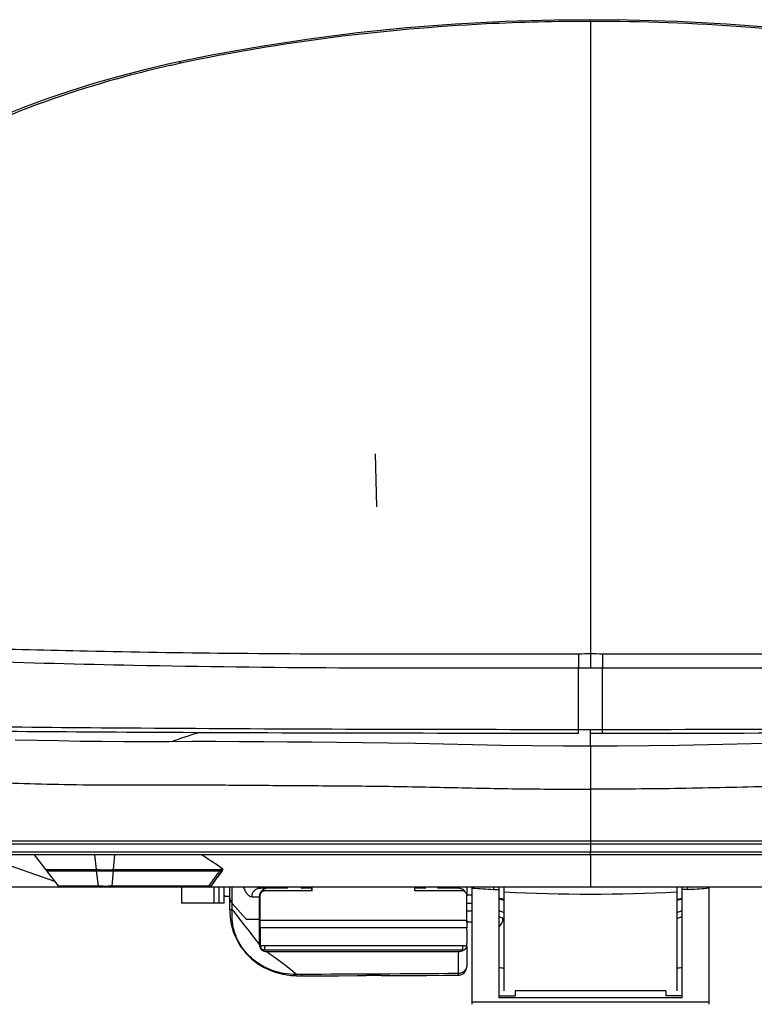
# Model space of a CAD drawing. Units: millimetres. Extents: x 0 to 841, y 0 to 594.
# Drawn here: x 345 to 482, y 226 to 409 of the extents above; entities that cross this region are included whole.
import ezdxf

# ---------------------------------------------------------------- set-up
doc = ezdxf.new("R2010")
doc.units = ezdxf.units.MM
doc.header["$LTSCALE"] = 46.255
doc.linetypes.add('CENTER', pattern=[0.6, 0.375, -0.075, 0.075, -0.075])
doc.layers.get('0').update_dxf_attribs({"linetype": 'CONTINUOUS'})
for name, color, linetype in [('02___PRT_ALL_AXES', 7, 'CONTINUOUS'), ('06___PRT_ALL_SURFS', 7, 'CONTINUOUS'), ('_SURFACE', 7, 'CONTINUOUS'), ('DEFAULT_1', 7, 'CENTER')]:
    doc.layers.add(name, color=color, linetype=linetype)

msp = doc.modelspace()

# ---------------------------------------------------------------- linework, layer by layer
at = {"color": 7, "linetype": 'Continuous'}
for p, q in [((451.35, 408.33), (451.35, 288.27)), ((381.39, 402.11), (374.95, 400.81)), ((374.95, 400.81), (374.95, 400.81)), ((449.14, 290.88), (449.14, 288.27)), ((449.14, 276.76), (449.14, 288.27)), ((453.57, 276.76), (453.57, 288.27)), ((449.89, 276.76), (449.14, 276.76)), ((450.62, 276.76), (449.89, 276.76)), ((451.35, 276.76), (450.62, 276.76)), ((451.35, 276.07), (451.35, 276.76)), ((452.08, 276.76), (451.35, 276.76)), ((452.82, 276.76), (452.08, 276.76)), ((453.57, 276.76), (452.82, 276.76)), ((453.57, 276.07), (453.57, 276.76)), ((451.35, 273.7), (451.35, 276.07)), ((452.08, 276.07), (451.35, 276.07)), ((452.81, 276.07), (452.08, 276.07)), ((453.56, 276.07), (452.81, 276.07)), ((451.35, 273.7), (451.35, 256.14)), ((310.71, 256.11), (449.99, 256.14)), ((449.99, 256.14), (451.35, 256.14)), ((451.35, 256.14), (451.35, 255.54)), ((451.35, 256.14), (451.83, 256.14)), ((451.83, 256.14), (452.75, 256.14)), ((452.75, 256.14), (637.78, 256.1)), ((296.4, 255.54), (645.81, 255.54)), ((451.35, 255.54), (451.35, 253.99)), ((644.26, 253.54), (258.4, 253.54)), ((520.03, 253.99), (299.19, 253.99)), ((337.73, 253.54), (351.84, 248.64)), ((359.64, 250.78), (359.33, 253.54)), ((362.8, 250.78), (363.04, 253.54)), ((451.35, 253.54), (451.35, 253.99)), ((451.35, 253.54), (451.35, 247.54)), ((351.21, 250.78), (352.01, 250.78)), ((352.01, 250.78), (352.08, 250.78)), ((352.08, 250.78), (352.59, 250.78)), ((352.59, 250.78), (352.89, 250.78)), ((352.89, 250.78), (353.47, 250.78)), ((353.47, 250.78), (353.6, 250.78)), ((353.6, 250.78), (358.53, 250.78)), ((358.53, 250.78), (359.64, 250.78)), ((362.8, 250.78), (363.05, 250.78)), ((374.16, 250.77), (375.44, 250.77)), ((380.84, 250.78), (381.17, 250.78)), ((381.17, 250.78), (382.49, 250.78)), ((382.49, 250.78), (382.62, 250.78)), ((382.74, 251.14), (382.58, 251.24)), ((382.62, 250.78), (382.65, 250.78)), ((382.65, 250.78), (382.68, 250.78)), ((382.68, 250.78), (382.69, 250.78)), ((382.69, 250.78), (382.88, 251.05)), ((382.85, 251.07), (382.74, 251.14)), ((382.88, 251.05), (382.85, 251.07)), ((350.38, 250.54), (382.94, 250.54)), ((359.99, 247.78), (359.67, 250.54)), ((362.54, 247.78), (362.78, 250.54)), ((382.94, 250.54), (382.1, 249.36)), ((382.2, 250.08), (382.52, 250.54)), ((620.62, 247.54), (266.21, 247.54)), ((375.42, 247.54), (375.42, 244.54)), ((380.97, 247.76), (380.97, 247.76)), ((381.42, 247.54), (381.42, 244.54)), ((382.35, 247.54), (382.35, 244.54)), ((383.35, 244.54), (383.35, 247.54)), ((384.38, 243.39), (384.38, 247.54)), ((384.85, 243.39), (384.85, 247.54)), ((395.12, 247.34), (390.01, 247.34)), ((395.01, 247.34), (395.01, 247.54)), ((395.12, 247.34), (395.12, 247.54)), ((397.84, 247.49), (395.35, 247.49)), ((397.61, 247.49), (397.61, 247.34)), ((399.58, 247.34), (397.61, 247.34)), ((399.58, 247.54), (399.58, 246.84)), ((399.65, 246.84), (399.65, 247.54)), ((418.77, 246.84), (418.77, 247.54)), ((420.67, 247.34), (418.77, 247.34)), ((418.9, 247.34), (418.9, 247.54)), ((423.23, 247.49), (420.74, 247.49)), ((423, 247.34), (423, 247.49)), ((426.78, 247.34), (423, 247.34)), ((428.38, 247.54), (428.38, 245.93)), ((429.35, 247.54), (429.35, 225.76)), ((433.36, 247.54), (433.36, 247.09)), ((433.36, 247.09), (434.35, 247.09)), ((434.35, 247.54), (434.35, 226.95)), ((435.35, 228.26), (435.35, 247.54)), ((467.35, 247.54), (467.35, 228.26)), ((468.35, 226.95), (468.35, 247.54)), ((469.34, 247.09), (468.35, 247.09)), ((469.34, 247.54), (469.34, 247.09)), ((473.35, 247.35), (472.91, 247.32)), ((473.35, 247.54), (473.35, 225.76)), ((383.35, 246.02), (383.58, 245.78)), ((384.38, 245.78), (383.58, 245.78)), ((388.51, 245.74), (389.89, 245.74)), ((389.89, 236.86), (389.89, 245.74)), ((390.04, 246.04), (389.98, 246.04)), ((389.98, 246.04), (389.98, 241.16)), ((390.04, 241.33), (390.04, 246.04)), ((399.65, 246.84), (390.77, 246.84)), ((427.58, 246.84), (418.77, 246.84)), ((429.35, 246.04), (428.38, 246.04)), ((428.38, 241.33), (428.38, 246.04)), ((428.38, 240.93), (428.38, 245.74)), ((383.35, 244.54), (375.42, 244.54)), ((384.38, 243.39), (384.85, 243.39)), ((384.38, 243.33), (384.38, 243.33)), ((387.43, 241.54), (384.85, 244.46)), ((428.38, 244.54), (429.35, 244.54)), ((387.43, 241.54), (389.98, 241.54)), ((429.35, 243.04), (428.38, 243.04)), ((434.35, 243.19), (435.35, 242.82)), ((434.35, 242.04), (435.35, 241.67)), ((467.35, 242.83), (468.35, 243.2)), ((467.35, 241.68), (468.35, 242.05)), ((428.38, 241.33), (390.04, 241.33)), ((428.41, 239.99), (390.07, 239.99)), ((429.35, 241.04), (428.38, 241.04)), ((389.99, 236.64), (390.07, 236.64)), ((427.61, 236.63), (390.86, 236.63)), ((428.38, 236.48), (428.38, 232.75)), ((427.58, 235.84), (390.77, 235.84)), ((391.19, 235.54), (426.82, 235.54)), ((396.31, 231.09), (396.37, 231.09)), ((409.88, 231.14), (411.88, 231.15)), ((426.79, 231.46), (426.79, 231.15)), ((434.35, 227.36), (437.35, 227.36)), ((468.35, 226.95), (434.35, 226.95)), ((465.35, 228.26), (437.35, 228.26)), ((437.35, 228.26), (437.35, 227.36)), ((465.35, 228.26), (465.35, 227.36)), ((468.35, 227.36), (465.35, 227.36)), ((429.35, 226.2), (473.35, 226.2))]:
    msp.add_line(p, q, dxfattribs=at)
for points in [[(451.35, 408.64), (444.72, 408.58), (435.5, 408.31), (426.31, 407.82), (417.17, 407.12), (408.09, 406.19), (399.1, 405.05), (390.19, 403.69), (381.39, 402.11)], [(527.76, 400.81), (521.52, 402.07), (512.73, 403.65), (503.82, 405.02), (494.82, 406.17), (485.75, 407.1), (476.61, 407.81), (467.42, 408.3), (458.2, 408.57), (451.35, 408.64)], [(374.95, 400.81), (372.86, 400.35), (368.32, 399.28), (363.81, 398.11), (359.31, 396.82), (354.86, 395.43), (350.44, 393.93), (346.08, 392.31), (341.77, 390.58)], [(350.23, 250.74), (350.29, 250.67), (350.37, 250.62), (350.45, 250.58), (350.54, 250.55)], [(382.72, 250.54), (382.75, 250.55), (382.79, 250.56), (382.82, 250.56), (382.85, 250.57), (382.88, 250.59), (382.92, 250.6), (382.94, 250.62)], [(384.38, 243.33), (384.39, 242.76), (384.45, 242.04), (384.54, 241.33), (384.66, 240.64), (384.83, 239.96), (385.03, 239.29), (385.27, 238.64), (385.54, 238.02), (385.85, 237.42), (386.19, 236.83), (386.57, 236.27), (386.98, 235.72), (387.42, 235.2), (387.9, 234.7), (388.41, 234.23), (388.96, 233.78), (389.53, 233.36), (390.14, 232.97), (390.77, 232.61), (391.43, 232.28), (392.11, 231.99), (392.81, 231.74), (393.53, 231.53), (394.26, 231.36), (395, 231.22), (395.75, 231.13), (396.31, 231.09)], [(396.37, 231.09), (396.57, 231.08), (396.77, 231.07), (396.97, 231.06), (397.16, 231.06), (397.36, 231.05), (397.56, 231.05), (397.76, 231.05), (401.18, 231.06)], [(401.18, 231.06), (404.66, 231.07), (408.06, 231.08), (408.52, 231.09)], [(413.25, 231.1), (414.66, 231.11), (417.85, 231.12), (420.97, 231.13), (424.02, 231.14), (426.79, 231.15)]]:
    msp.add_lwpolyline(points, dxfattribs=at)
for centre, radius, start, end in [((417.27, 202.38), 202.57, 101.9566, 102.2509), ((417.06, 203.35), 201.57, 102.2508, 102.5534), ((442.74, 76.58), 209.69, 107.8259, 109.2611), ((-90.84, -455.64), 850.77, 56.18857, 56.46808), ((361.42, 263.36), 12.64, 267.8818, 269.9829), ((382.16, 249.98), 1.28, 54.6338, 56.2606), ((-92.46, 584.12), 580.41, 324.58601, 324.86397), ((352.93, 248.04), 0.5, 217.4739, 270), ((380.56, 248.04), 0.5, 270, 324.7752), ((380.56, 248.04), 0.5, 270, 324.7777), ((393.86, 247.83), 1.53, 347.2814, 349.311), ((421.74, 247.83), 1.53, 347.2814, 349.311), ((426.78, 245.74), 1.6, 34.7371, 90), ((451.43, 559.61), 313.04, 265.9555, 266.6913), ((451.28, 559.56), 312.99, 273.3087, 273.9627), ((426.78, 245.74), 1.6, 0, 1.9078), ((451.35, 560.45), 314.22, 267.0812, 272.9188), ((397.33, 243.39), 12.95, 179.9999, 180.2265), ((390.67, 243.39), 5.83, 180.0002, 180.2119), ((82.34, 3.44), 386.11, 37.1977, 38.4187), ((417.99, 235.41), 28.02, 177.0227, 177.4728), ((390.89, 236.6), 0.823, 177.273, 185.3948), ((417.3, 235.37), 26.46, 177.2777, 178.9836), ((454.1, 235.37), 26.52, 177.2795, 178.9818), ((427.61, 236.68), 0.794, 348.7735, 357.2569), ((333.97, 154.12), 99.52, 50.8692, 54.8999), ((426.82, 237.07), 1.52, 269.9741, 305.8244), ((426.81, 237.09), 1.55, 305.7779, 307.5798), ((426.78, 232.75), 1.6, 270.2259, 360), ((434.35, 229.54), 3, 70.5193, 90), ((468.35, 229.54), 3, 90, 109.4807)]:
    msp.add_arc(centre, radius, start, end, dxfattribs=at)
for centre, major_axis, ratio, start_param, end_param in [((391.54, 245.74), (1.65, 0), 0.972598, 7.853982, 9.424778), ((392.38, 245.54), (8, 0), 0.404026, 3.141593, 3.485283)]:
    msp.add_ellipse(centre, major_axis=major_axis, ratio=ratio, start_param=start_param, end_param=end_param, dxfattribs=at)
for points, knots in [([(451.35, 408.33), (444.89, 408.33), (419.39, 407.69), (393.94, 404.52), (375.31, 400.55)], [0, 0, 0, 0, 0.253179, 1, 1, 1, 1]), ([(451.35, 408.33), (451.35, 408.41), (451.39, 408.47), (451.33, 408.64), (451.35, 408.64)], [0, 0, 0, 0, 0.741591, 1, 1, 1, 1]), ([(527.4, 400.55), (521.26, 401.85), (496.16, 406.45), (470.58, 408.33), (451.35, 408.33)], [0, 0, 0, 0, 0.245997, 1, 1, 1, 1]), ([(375.31, 400.55), (375.28, 400.59), (375.19, 400.7), (375.05, 400.83), (374.95, 400.81)], [0, 0, 0, 0, 0.34536, 1, 1, 1, 1]), ([(373.25, 400.1), (370.43, 399.47), (359.53, 396.8), (348.86, 393.17), (341.19, 389.92)], [0, 0, 0, 0, 0.258028, 1, 1, 1, 1]), ([(282.39, 296.45), (285.64, 295.72), (292.96, 294.52), (311.01, 292.87), (332.92, 291.98), (359.42, 291.33), (385.57, 290.91), (415.99, 290.79), (437.75, 290.87), (449.14, 290.88)], [0, 0, 0, 0, 0.059918, 0.132978, 0.32546, 0.453617, 0.609147, 0.795346, 1, 1, 1, 1]), ([(453.56, 290.88), (464.95, 290.87), (486.71, 290.79), (517.13, 290.91), (543.29, 291.33), (569.79, 291.98), (591.7, 292.87), (609.74, 294.52), (617.06, 295.72), (620.32, 296.45)], [0, 0, 0, 0, 0.204658, 0.390865, 0.546385, 0.674539, 0.867025, 0.940086, 1, 1, 1, 1]), ([(453.55, 290.88), (453.59, 290.59), (453.55, 289.72), (453.57, 288.85), (453.57, 288.27)], [0, 0, 0, 0, 0.336015, 1, 1, 1, 1]), ([(314.1, 290.56), (321.71, 290.12), (339.21, 289.4), (369.38, 288.64), (406.77, 288.14), (434.29, 288.26), (449.14, 288.27)], [0, 0, 0, 0, 0.169485, 0.388864, 0.670222, 1, 1, 1, 1]), ([(453.57, 288.27), (468.15, 288.26), (495.24, 288.15), (532.13, 288.62), (562.05, 289.36), (579.46, 290.05), (587.06, 290.47)], [0, 0, 0, 0, 0.327576, 0.608633, 0.828949, 1, 1, 1, 1]), ([(449.14, 276.07), (421.18, 276.07), (383.31, 276.13), (337.84, 276.45), (320.35, 276.65), (312.75, 276.8)], [0, 0, 0, 0, 0.615149, 0.832906, 1, 1, 1, 1]), ([(449.14, 276.76), (422.04, 276.76), (385.14, 276.86), (340.64, 277.24), (323.24, 277.46), (315.64, 277.6)], [0, 0, 0, 0, 0.608881, 0.829093, 1, 1, 1, 1]), ([(449.14, 276.07), (449.13, 276.06), (449.16, 276.18), (449.13, 276.26), (449.14, 276.51), (449.14, 276.66), (449.14, 276.76)], [0, 0, 0, 0, 0.069048, 0.273883, 0.595248, 1, 1, 1, 1]), ([(590.26, 276.81), (582.67, 276.65), (565.15, 276.45), (519.59, 276.13), (481.62, 276.07), (453.56, 276.07)], [0, 0, 0, 0, 0.166777, 0.384323, 1, 1, 1, 1]), ([(587.42, 277.61), (579.81, 277.46), (562.39, 277.24), (517.77, 276.86), (480.76, 276.76), (453.57, 276.76)], [0, 0, 0, 0, 0.170546, 0.390538, 1, 1, 1, 1]), ([(301.15, 267.88), (304.62, 267.68), (312.16, 267.54), (324.51, 267.24), (336.05, 267.09), (346.38, 266.76), (355.04, 266.54), (364.49, 266.51), (374.79, 266.55), (385.93, 266.48), (397.92, 266.38), (410.73, 266.32), (424.1, 266.06), (437.72, 265.75), (446.8, 265.72), (451.35, 265.72)], [0, 0, 0, 0, 0.069444, 0.150584, 0.246659, 0.299847, 0.357093, 0.419689, 0.488473, 0.562784, 0.642102, 0.727913, 0.818686, 0.909071, 1, 1, 1, 1]), ([(563.03, 266.96), (559.7, 266.87), (552.68, 266.63), (541.54, 266.49), (529.17, 266.56), (515.54, 266.47), (500.61, 266.37), (484.64, 266.24), (468.07, 265.77), (456.92, 265.72), (451.35, 265.72)], [0, 0, 0, 0, 0.089575, 0.188476, 0.2994, 0.421793, 0.554625, 0.700492, 0.850533, 1, 1, 1, 1]), ([(350.23, 250.74), (350.23, 250.74), (350.28, 250.74), (350.32, 250.76), (350.44, 250.77), (350.63, 250.79), (350.89, 250.78), (351.11, 250.78), (351.21, 250.78)], [0, 0, 0, 0, 0.021177, 0.087044, 0.199483, 0.347075, 0.67316, 1, 1, 1, 1]), ([(359.64, 250.78), (359.79, 250.78), (360.1, 250.79), (360.41, 250.76), (360.57, 250.74)], [0, 0, 0, 0, 0.469972, 1, 1, 1, 1]), ([(359.64, 250.78), (359.66, 250.75), (359.73, 250.63), (359.87, 250.54), (359.97, 250.54)], [0, 0, 0, 0, 0.280606, 1, 1, 1, 1]), ([(361.42, 250.71), (361.68, 250.71), (362.14, 250.73), (362.6, 250.78), (362.8, 250.78)], [0, 0, 0, 0, 0.568184, 1, 1, 1, 1]), ([(362.8, 250.78), (362.78, 250.75), (362.71, 250.63), (362.56, 250.54), (362.46, 250.54)], [0, 0, 0, 0, 0.275939, 1, 1, 1, 1]), ([(363.88, 250.78), (364.75, 250.78), (368.18, 250.78), (371.61, 250.77), (374.16, 250.77)], [0, 0, 0, 0, 0.254126, 1, 1, 1, 1]), ([(382.69, 250.78), (382.76, 250.76), (382.85, 250.78), (382.94, 250.77), (382.96, 250.77)], [0, 0, 0, 0, 0.781266, 1, 1, 1, 1]), ([(383.12, 250.8), (383.13, 250.83), (383.05, 250.94), (382.97, 250.98), (382.91, 251.03)], [0, 0, 0, 0, 0.325967, 1, 1, 1, 1]), ([(382.96, 250.77), (382.98, 250.77), (383.02, 250.76), (383.07, 250.76), (383.09, 250.77)], [0, 0, 0, 0, 0.327096, 1, 1, 1, 1]), ([(383.09, 250.77), (383.09, 250.77), (383.1, 250.77), (383.1, 250.77), (383.1, 250.78)], [0, 0, 0, 0, 0.702523, 1, 1, 1, 1]), ([(352.53, 247.74), (352.53, 247.74), (352.54, 247.74), (352.55, 247.74), (352.57, 247.75), (352.59, 247.76), (352.63, 247.76), (352.67, 247.77), (352.72, 247.78), (352.78, 247.78), (352.84, 247.78), (352.91, 247.78), (353.01, 247.78), (353.13, 247.78), (353.28, 247.78), (353.48, 247.78), (353.79, 247.78), (354.19, 247.78), (354.66, 247.78), (355.13, 247.78), (355.61, 247.78), (356.09, 247.78), (356.57, 247.78), (357.21, 247.78), (358.03, 247.78), (359, 247.78), (359.66, 247.78), (359.99, 247.78)], [0, 0, 0, 0, 0.000538, 0.002185, 0.004823, 0.008499, 0.013262, 0.019019, 0.025901, 0.033677, 0.041503, 0.049295, 0.064948, 0.080621, 0.096306, 0.127726, 0.159206, 0.222352, 0.285746, 0.34939, 0.413286, 0.477436, 0.541842, 0.606505, 0.736612, 0.867772, 1, 1, 1, 1]), ([(359.99, 247.78), (360.08, 247.78), (360.21, 247.78), (360.36, 247.78), (360.45, 247.78), (360.51, 247.78), (360.55, 247.78), (360.57, 247.78), (360.59, 247.77), (360.63, 247.77), (360.68, 247.76), (360.75, 247.75), (360.88, 247.73), (361.04, 247.72), (361.3, 247.71), (361.54, 247.71), (361.74, 247.73), (361.83, 247.73), (361.91, 247.74), (361.97, 247.75), (362.01, 247.76), (362.05, 247.76), (362.1, 247.78), (362.15, 247.79), (362.19, 247.79), (362.22, 247.78), (362.25, 247.78), (362.3, 247.78), (362.35, 247.78), (362.43, 247.78), (362.5, 247.78), (362.54, 247.78)], [0, 0, 0, 0, 0.103234, 0.154895, 0.180842, 0.206901, 0.219955, 0.226867, 0.234545, 0.250182, 0.266357, 0.300183, 0.335723, 0.410927, 0.489556, 0.648079, 0.686219, 0.723105, 0.758639, 0.77573, 0.792326, 0.808499, 0.824609, 0.852631, 0.865001, 0.876976, 0.889442, 0.901834, 0.926436, 0.950991, 1, 1, 1, 1]), ([(359.99, 247.78), (360.02, 247.72), (360.11, 247.6), (360.25, 247.54), (360.31, 247.54)], [0, 0, 0, 0, 0.531264, 1, 1, 1, 1]), ([(362.2, 247.54), (362.26, 247.54), (362.41, 247.59), (362.5, 247.71), (362.54, 247.78)], [0, 0, 0, 0, 0.47412, 1, 1, 1, 1]), ([(362.54, 247.79), (363.3, 247.79), (364.82, 247.78), (367.09, 247.78), (369.36, 247.77), (372.36, 247.77), (376.1, 247.78), (379.08, 247.78), (380.57, 247.78)], [0, 0, 0, 0, 0.126432, 0.252515, 0.378221, 0.503528, 0.75278, 1, 1, 1, 1]), ([(380.57, 247.78), (380.54, 247.71), (380.44, 247.59), (380.29, 247.54), (380.22, 247.54)], [0, 0, 0, 0, 0.523014, 1, 1, 1, 1]), ([(380.57, 247.78), (380.59, 247.79), (380.63, 247.78), (380.68, 247.78), (380.71, 247.78), (380.73, 247.79), (380.75, 247.78), (380.77, 247.78), (380.79, 247.78), (380.81, 247.78), (380.85, 247.77), (380.89, 247.77), (380.92, 247.76), (380.93, 247.76), (380.95, 247.76), (380.96, 247.76), (380.97, 247.76), (380.97, 247.75), (380.97, 247.76)], [0, 0, 0, 0, 0.183778, 0.2723, 0.359028, 0.40852, 0.453203, 0.493983, 0.534265, 0.61311, 0.686446, 0.81561, 0.869625, 0.915152, 0.951473, 0.978025, 0.994302, 1, 1, 1, 1]), ([(386.92, 247.54), (387.02, 247.28), (387.22, 246.81), (387.6, 246.23), (388.02, 245.84), (388.36, 245.74), (388.51, 245.74)], [0, 0, 0, 0, 0.33464, 0.607215, 0.822549, 1, 1, 1, 1]), ([(388.51, 245.74), (388.51, 245.95), (388.58, 246.37), (388.91, 246.9), (389.41, 247.26), (389.82, 247.34), (390.01, 247.34)], [0, 0, 0, 0, 0.256934, 0.509835, 0.756977, 1, 1, 1, 1]), ([(390.01, 247.34), (389.91, 247.34), (389.69, 247.38), (389.49, 247.48), (389.4, 247.54)], [0, 0, 0, 0, 0.481158, 1, 1, 1, 1]), ([(397.77, 247.34), (397.79, 247.34), (397.82, 247.41), (397.83, 247.45), (397.84, 247.49)], [0, 0, 0, 0, 0.308092, 1, 1, 1, 1]), ([(399.34, 247.54), (399.33, 247.49), (399.32, 247.43), (399.29, 247.36), (399.27, 247.34), (399.26, 247.34)], [0, 0, 0, 0, 0.696162, 0.890461, 1, 1, 1, 1]), ([(419.18, 247.34), (419.19, 247.34), (419.21, 247.36), (419.24, 247.43), (419.25, 247.49), (419.26, 247.54)], [0, 0, 0, 0, 0.109539, 0.303838, 1, 1, 1, 1]), ([(420.67, 247.34), (420.69, 247.34), (420.72, 247.41), (420.73, 247.45), (420.74, 247.49)], [0, 0, 0, 0, 0.308092, 1, 1, 1, 1]), ([(426.81, 247.54), (426.81, 247.51), (426.81, 247.46), (426.8, 247.4), (426.79, 247.37), (426.78, 247.34), (426.78, 247.34)], [0, 0, 0, 0, 0.424164, 0.731673, 0.92084, 1, 1, 1, 1]), ([(389.98, 246.04), (389.98, 246.1), (389.99, 246.2), (390.03, 246.35), (390.11, 246.49), (390.21, 246.61), (390.33, 246.71), (390.47, 246.79), (390.62, 246.83), (390.72, 246.84), (390.77, 246.84)], [0, 0, 0, 0, 0.125259, 0.25048, 0.375627, 0.500678, 0.625627, 0.75048, 0.87526, 1, 1, 1, 1]), ([(390.84, 246.84), (390.78, 246.84), (390.68, 246.83), (390.53, 246.79), (390.39, 246.71), (390.27, 246.61), (390.17, 246.49), (390.1, 246.35), (390.05, 246.2), (390.04, 246.1), (390.04, 246.04)], [0, 0, 0, 0, 0.12474, 0.24952, 0.374373, 0.499322, 0.624373, 0.74952, 0.874741, 1, 1, 1, 1]), ([(428.38, 246.04), (428.38, 246.1), (428.37, 246.2), (428.32, 246.35), (428.25, 246.49), (428.15, 246.61), (428.03, 246.71), (427.89, 246.79), (427.74, 246.83), (427.63, 246.84), (427.58, 246.84)], [0, 0, 0, 0, 0.125259, 0.25048, 0.375627, 0.500678, 0.625627, 0.75048, 0.87526, 1, 1, 1, 1]), ([(435.35, 245.27), (435.26, 245.28), (434.93, 245.31), (434.59, 245.39), (434.35, 245.47)], [0, 0, 0, 0, 0.255744, 1, 1, 1, 1]), ([(435.35, 245.09), (435.26, 245.1), (434.93, 245.14), (434.59, 245.22), (434.35, 245.31)], [0, 0, 0, 0, 0.255033, 1, 1, 1, 1]), ([(467.35, 245.28), (467.44, 245.28), (467.78, 245.32), (468.11, 245.4), (468.35, 245.48)], [0, 0, 0, 0, 0.255789, 1, 1, 1, 1]), ([(468.35, 245.32), (468.27, 245.29), (467.95, 245.19), (467.61, 245.12), (467.35, 245.1)], [0, 0, 0, 0, 0.244696, 1, 1, 1, 1]), ([(384.38, 243.33), (384.38, 243.34), (384.39, 243.34), (384.41, 243.34), (384.44, 243.34), (384.46, 243.35), (384.47, 243.35)], [0, 0, 0, 0, 0.069945, 0.257805, 0.567714, 1, 1, 1, 1]), ([(384.47, 243.35), (384.49, 243.35), (384.62, 243.36), (384.74, 243.36), (384.85, 243.36)], [0, 0, 0, 0, 0.178821, 1, 1, 1, 1]), ([(396.78, 231.32), (395.96, 231.3), (394.33, 231.43), (391.96, 232.09), (389.79, 233.2), (387.91, 234.71), (386.41, 236.56), (385.36, 238.69), (384.8, 240.99), (384.78, 242.58), (384.85, 243.36)], [0, 0, 0, 0, 0.127865, 0.255566, 0.382296, 0.507447, 0.631033, 0.753717, 0.87647, 1, 1, 1, 1]), ([(389.98, 241.16), (389.98, 240.91), (389.98, 240.45), (390, 239.98), (390.01, 239.75)], [0, 0, 0, 0, 0.515115, 1, 1, 1, 1]), ([(390.01, 239.75), (390.02, 239.52), (390.04, 239.03), (390.04, 238.3), (390.03, 237.57), (390.02, 237.09), (390, 236.86)], [0, 0, 0, 0, 0.24332, 0.501783, 0.75934, 1, 1, 1, 1]), ([(390.07, 239.99), (390.06, 240.21), (390.04, 240.65), (390.04, 241.1), (390.04, 241.33)], [0, 0, 0, 0, 0.486528, 1, 1, 1, 1]), ([(390.07, 236.64), (390.08, 236.91), (390.1, 237.47), (390.11, 238.31), (390.1, 239.16), (390.08, 239.72), (390.07, 239.99)], [0, 0, 0, 0, 0.242304, 0.499041, 0.756264, 1, 1, 1, 1]), ([(428.38, 241.33), (428.38, 241.1), (428.38, 240.65), (428.4, 240.21), (428.41, 239.99)], [0, 0, 0, 0, 0.513472, 1, 1, 1, 1]), ([(428.4, 236.64), (428.42, 236.91), (428.43, 237.47), (428.44, 238.31), (428.44, 239.16), (428.42, 239.72), (428.41, 239.99)], [0, 0, 0, 0, 0.242304, 0.499041, 0.756264, 1, 1, 1, 1]), ([(389.89, 236.86), (389.89, 236.69), (389.95, 236.34), (390.23, 235.89), (390.68, 235.6), (391.02, 235.54), (391.19, 235.54)], [0, 0, 0, 0, 0.250734, 0.500756, 0.750308, 1, 1, 1, 1]), ([(390.77, 235.84), (390.72, 235.84), (390.61, 235.85), (390.46, 235.9), (390.32, 235.98), (390.19, 236.08), (390.1, 236.21), (390.03, 236.35), (390, 236.5), (389.99, 236.59), (389.99, 236.64)], [0, 0, 0, 0, 0.128515, 0.25706, 0.385677, 0.514104, 0.640239, 0.763063, 0.882748, 1, 1, 1, 1]), ([(390.86, 236.63), (390.8, 236.63), (390.66, 236.63), (390.46, 236.61), (390.26, 236.58), (390.13, 236.55), (390.07, 236.53)], [0, 0, 0, 0, 0.249635, 0.499736, 0.750072, 1, 1, 1, 1]), ([(390.07, 236.53), (390.07, 236.48), (390.09, 236.4), (390.13, 236.27), (390.21, 236.15), (390.3, 236.05), (390.4, 235.97), (390.48, 235.93), (390.57, 235.89), (390.69, 235.85), (390.79, 235.84), (390.84, 235.84)], [0, 0, 0, 0, 0.114868, 0.232694, 0.354192, 0.479681, 0.60867, 0.673965, 0.739252, 0.869641, 1, 1, 1, 1]), ([(427.58, 235.84), (427.63, 235.84), (427.73, 235.85), (427.85, 235.89), (427.94, 235.93), (428, 235.96), (428.06, 236), (428.14, 236.07), (428.22, 236.15), (428.3, 236.27), (428.36, 236.4), (428.38, 236.48), (428.39, 236.53)], [0, 0, 0, 0, 0.128307, 0.256644, 0.320904, 0.385193, 0.449653, 0.51402, 0.641102, 0.764823, 0.884468, 1, 1, 1, 1]), ([(428.39, 236.53), (428.33, 236.55), (428.2, 236.58), (428, 236.61), (427.81, 236.63), (427.67, 236.63), (427.61, 236.63)], [0, 0, 0, 0, 0.246845, 0.496535, 0.747801, 1, 1, 1, 1]), ([(428.38, 233), (428.38, 232.8), (428.3, 232.39), (427.94, 231.88), (427.41, 231.54), (426.99, 231.46), (426.79, 231.46)], [0, 0, 0, 0, 0.245446, 0.493552, 0.74543, 1, 1, 1, 1]), ([(396.31, 231.09), (396.39, 231.08), (396.57, 231.13), (396.71, 231.25), (396.78, 231.32)], [0, 0, 0, 0, 0.445717, 1, 1, 1, 1]), ([(397.82, 231.3), (397.73, 231.3), (397.38, 231.3), (397.04, 231.31), (396.78, 231.32)], [0, 0, 0, 0, 0.251771, 1, 1, 1, 1]), ([(397.81, 231.05), (397.81, 231.05), (397.81, 231.06), (397.82, 231.07), (397.82, 231.09), (397.82, 231.12), (397.82, 231.15), (397.82, 231.21), (397.82, 231.26), (397.82, 231.3)], [0, 0, 0, 0, 0.016139, 0.063413, 0.142046, 0.25191, 0.392825, 0.564605, 1, 1, 1, 1]), ([(408.52, 231.09), (408.6, 231.09), (408.78, 231.1), (409.24, 231.12), (409.61, 231.14), (409.88, 231.14)], [0, 0, 0, 0, 0.170999, 0.407928, 1, 1, 1, 1]), ([(411.88, 231.15), (412.15, 231.15), (412.53, 231.14), (412.98, 231.11), (413.17, 231.1), (413.25, 231.1)], [0, 0, 0, 0, 0.594807, 0.831292, 1, 1, 1, 1])]:
    msp.add_open_spline(points, degree=3, knots=knots, dxfattribs=at)
for points in [[(449.14, 290.88), (449.88, 290.88), (450.62, 290.89), (451.35, 290.89)], [(451.35, 290.89), (452.09, 290.89), (452.82, 290.88), (453.56, 290.88)], [(449.14, 288.27), (449.88, 288.27), (450.61, 288.27), (451.35, 288.27)], [(451.35, 288.27), (452.09, 288.27), (452.83, 288.27), (453.57, 288.27)], [(360.57, 250.74), (360.7, 250.73), (360.83, 250.73), (360.95, 250.72)], [(363.05, 250.78), (363.33, 250.78), (363.6, 250.78), (363.88, 250.78)], [(375.44, 250.77), (376.35, 250.77), (377.27, 250.77), (378.18, 250.77)], [(378.18, 250.77), (379.06, 250.77), (379.95, 250.78), (380.84, 250.78)], [(382.47, 250.57), (382.43, 250.55), (382.38, 250.54), (382.34, 250.54)], [(382.69, 250.78), (382.65, 250.69), (382.57, 250.61), (382.47, 250.57)], [(382.94, 250.62), (382.86, 250.57), (382.77, 250.54), (382.68, 250.54)], [(383.11, 250.8), (383.07, 250.72), (383.01, 250.66), (382.94, 250.62)], [(426.82, 235.54), (426.81, 234.81), (426.81, 234.08), (426.8, 233.35)], [(426.8, 233.35), (426.8, 232.72), (426.79, 232.09), (426.79, 231.46)], [(426.79, 231.46), (417.13, 231.4), (407.48, 231.34), (397.82, 231.3)]]:
    msp.add_open_spline(points, degree=3, dxfattribs=at)
at = {"layer": '02___PRT_ALL_AXES', "color": 7, "linetype": 'Continuous'}
msp.add_line((435.1, 241.66), (435.1, 241.77), dxfattribs=at)
msp.add_ellipse((432.35, 241.66), major_axis=(2.75, 0), ratio=0.8391, start_param=5.529118, end_param=6.283153, dxfattribs=at)
at = {"layer": '06___PRT_ALL_SURFS', "color": 7, "linetype": 'Continuous'}
msp.add_line((348.08, 253.54), (350.23, 250.74), dxfattribs=at)
msp.add_lwpolyline([(451.35, 273.7), (446.32, 273.71), (440.49, 273.76), (434.88, 273.83), (429.42, 273.95), (424.09, 274.08), (418.87, 274.2), (413.82, 274.29), (408.96, 274.35), (404.23, 274.39), (399.61, 274.43), (395.1, 274.46), (390.63, 274.5), (386.19, 274.53), (381.81, 274.54), (377.45, 274.54), (373.14, 274.53), (368.9, 274.51), (364.74, 274.51), (360.66, 274.54), (356.62, 274.6), (352.59, 274.68), (348.57, 274.76), (344.57, 274.82)], dxfattribs=at)
at = {"layer": '_SURFACE', "color": 7, "linetype": 'Continuous'}
for p, q in [((350.38, 250.54), (352.53, 247.74)), ((380.97, 247.76), (382.1, 249.36)), ((380.97, 247.76), (382.06, 249.29)), ((382.06, 249.29), (382.94, 250.54))]:
    msp.add_line(p, q, dxfattribs=at)
msp.add_lwpolyline([(483.83, 274.2), (478.61, 274.08), (473.28, 273.95), (467.82, 273.83), (462.21, 273.76), (456.38, 273.71), (451.35, 273.7)], dxfattribs=at)
at = {"layer": 'DEFAULT_1', "color": 2, "linetype": 'CENTER'}
msp.add_line((411.35, 328), (411.63, 318.13), dxfattribs=at)

doc.saveas('drawing.dxf')
